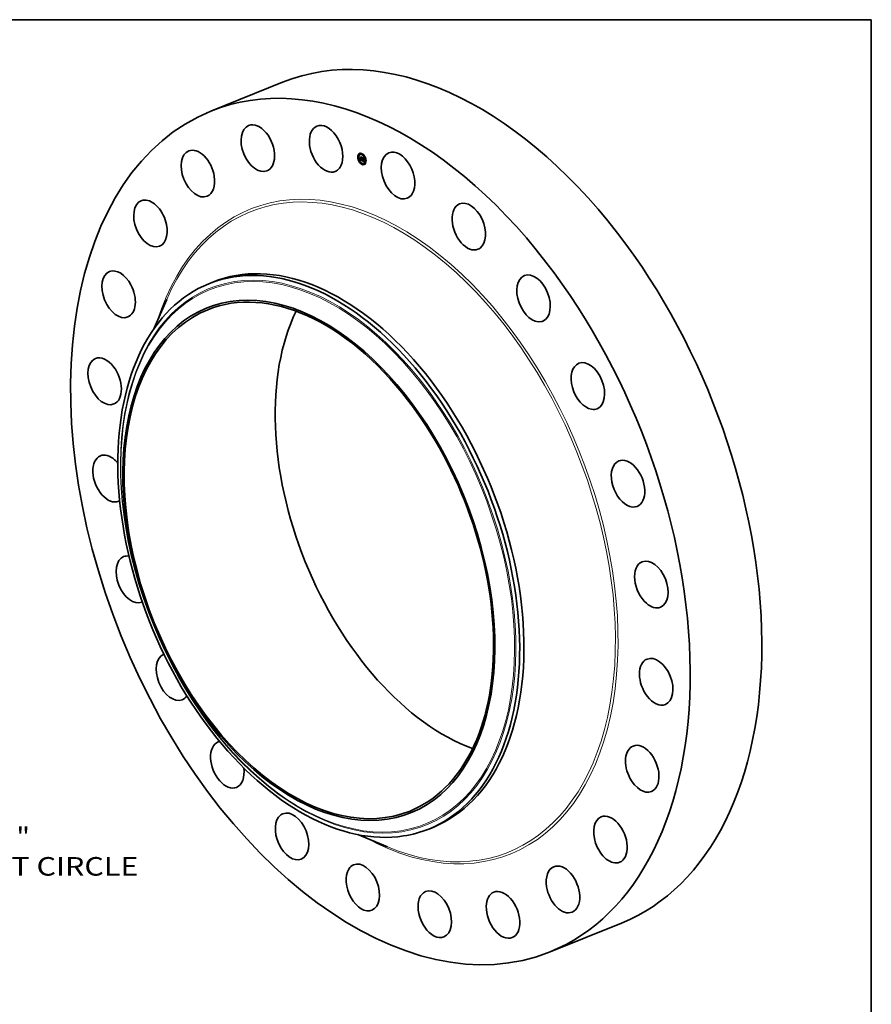
# Model space of a CAD drawing. Extents: x 0 to 10.8, y 0 to 8.2.
# Drawn here: x 6.2 to 10.8, y 3 to 8.2 of the extents above; entities that cross this region are included whole.
import ezdxf
from ezdxf.enums import TextEntityAlignment as Align

# ---------------------------------------------------------------- set-up
doc = ezdxf.new("R2010")
doc.units = 0
doc.header["$MEASUREMENT"] = 0
doc.layers.get('0').update_dxf_attribs({"lineweight": 13})
doc.layers.add('1', color=7, linetype='Continuous', lineweight=13)
doc.styles.get("Standard").update_dxf_attribs({"font": 'isocp.shx'})

# ---------------------------------------------------------------- blocks, each defined once
blk = doc.blocks.new('BLOCK10')
at = {"color": 7, "lineweight": 13, "ltscale": 0.03937}
for s, p, p2 in [('"', (20.519599, -12.58621), (21.074817, -12.58621)), ('BOLT CIRCLE', (17.899151, -13.797597), (25.500954, -13.797597))]:
    blk.add_text(s, height=0.757117, dxfattribs=at).set_placement(p, p2, align=Align.FIT)

msp = doc.modelspace()

# ---------------------------------------------------------------- linework, layer by layer
at = {"color": 7, "lineweight": 35, "ltscale": 0.010235}
for p, q in [((7.246415, 7.764788), (7.626082, 7.917954)), ((9.046017, 3.304123), (9.425685, 3.457289))]:
    msp.add_line(p, q, dxfattribs=at)
at = {"color": 7, "lineweight": 35, "ltscale": 3.8e-05}
for p, q in [((8.033801, 7.537138), (8.032377, 7.536564)), ((8.03526, 7.533521), (8.033836, 7.532947)), ((8.039845, 7.534944), (8.038422, 7.534369)), ((8.047281, 7.539744), (8.045857, 7.53917)), ((8.04874, 7.536128), (8.047316, 7.535553)), ((8.061533, 7.526827), (8.060109, 7.526252)), ((8.062992, 7.52321), (8.061568, 7.522635)), ((8.028989, 7.520534), (8.027566, 7.51996)), ((8.030448, 7.516917), (8.029025, 7.516343)), ((8.035665, 7.499659), (8.034241, 7.499084)), ((8.037124, 7.496042), (8.0357, 7.495468)), ((8.037507, 7.506021), (8.03893, 7.506596)), ((8.037803, 7.506497), (8.039227, 7.507071)), ((8.037889, 7.506642), (8.039313, 7.507216)), ((8.037969, 7.506781), (8.039393, 7.507355)), ((8.038042, 7.506913), (8.039466, 7.507488)), ((8.038109, 7.507039), (8.039533, 7.507613)), ((8.043066, 7.510961), (8.04449, 7.511535)), ((8.043306, 7.510871), (8.04473, 7.511446)), ((8.043512, 7.518272), (8.044936, 7.518846)), ((8.043837, 7.511742), (8.04526, 7.512317)), ((8.043891, 7.510654), (8.045314, 7.511228)), ((8.044192, 7.504591), (8.045616, 7.505165)), ((8.045808, 7.509941), (8.047232, 7.510516)), ((8.048339, 7.501993), (8.049763, 7.502568)), ((8.048402, 7.502151), (8.049014, 7.503561)), ((8.048402, 7.502151), (8.049826, 7.502726)), ((8.049917, 7.486741), (8.048493, 7.486167)), ((8.051376, 7.483124), (8.049952, 7.48255)), ((8.052452, 7.515393), (8.053876, 7.515967)), ((8.053036, 7.501392), (8.05446, 7.501966)), ((8.058811, 7.487925), (8.057388, 7.48735)), ((8.063397, 7.489347), (8.061973, 7.488773)), ((8.064856, 7.485731), (8.063432, 7.485156)), ((8.068208, 7.505951), (8.066785, 7.505377)), ((8.069667, 7.502335), (8.068243, 7.50176))]:
    msp.add_line(p, q, dxfattribs=at)
at = {"color": 7, "lineweight": 35, "ltscale": 1e-05}
for p, q in [((8.036739, 7.507082), (8.036982, 7.507413)), ((8.03717, 7.507093), (8.036922, 7.506798)), ((8.036982, 7.507413), (8.037204, 7.507745)), ((8.037204, 7.507745), (8.037407, 7.508076)), ((8.037895, 7.509073), (8.038279, 7.509227)), ((8.038477, 7.510149), (8.038415, 7.509774)), ((8.038886, 7.509323), (8.039029, 7.508936)), ((8.039029, 7.508936), (8.039171, 7.508574)), ((8.039193, 7.51619), (8.039452, 7.515903)), ((8.039731, 7.510306), (8.039472, 7.510593)), ((8.041305, 7.506367), (8.041684, 7.50652)), ((8.041654, 7.506197), (8.041305, 7.506367)), ((8.042031, 7.506043), (8.041654, 7.506197)), ((8.043837, 7.504736), (8.044192, 7.504591)), ((8.046632, 7.512005), (8.047019, 7.512161)), ((8.046963, 7.512258), (8.047159, 7.511919)), ((8.048418, 7.504639), (8.048538, 7.50501)), ((8.048538, 7.50501), (8.048657, 7.505411)), ((8.048538, 7.50501), (8.048919, 7.505164)), ((8.048657, 7.505411), (8.049023, 7.505558)), ((8.04878, 7.50468), (8.048662, 7.504309)), ((8.048897, 7.505083), (8.04878, 7.50468)), ((8.049392, 7.504759), (8.049746, 7.504902)), ((8.051079, 7.502877), (8.051447, 7.503026)), ((8.051323, 7.502739), (8.051711, 7.502895))]:
    msp.add_line(p, q, dxfattribs=at)
at = {"color": 7, "lineweight": 35, "ltscale": 1.6e-05}
for p, q in [((8.036739, 7.507082), (8.037346, 7.507328)), ((8.036982, 7.507413), (8.037565, 7.507649)), ((8.043891, 7.510654), (8.043306, 7.510871)), ((8.04449, 7.511535), (8.043883, 7.511761)), ((8.045314, 7.511228), (8.04473, 7.511446)), ((8.046395, 7.511519), (8.047005, 7.511765)), ((8.047009, 7.510885), (8.047598, 7.511123))]:
    msp.add_line(p, q, dxfattribs=at)
at = {"color": 7, "lineweight": 35, "ltscale": 8e-06}
for p, q in [((8.036922, 7.506798), (8.036739, 7.507082)), ((8.038121, 7.509738), (8.038429, 7.509863)), ((8.038204, 7.510072), (8.038267, 7.510405)), ((8.038267, 7.510405), (8.038477, 7.510149)), ((8.03945, 7.507925), (8.039587, 7.507638)), ((8.039644, 7.508022), (8.039519, 7.508325)), ((8.039797, 7.507736), (8.039644, 7.508022)), ((8.039979, 7.507467), (8.039797, 7.507736)), ((8.039928, 7.507756), (8.040141, 7.507516)), ((8.040188, 7.507213), (8.039979, 7.507467)), ((8.040141, 7.507516), (8.040358, 7.507305)), ((8.040425, 7.506977), (8.040188, 7.507213)), ((8.040691, 7.506757), (8.040971, 7.50687)), ((8.042076, 7.505396), (8.042361, 7.505284)), ((8.047284, 7.511053), (8.047582, 7.511173)), ((8.048057, 7.503704), (8.048177, 7.503986)), ((8.048177, 7.503986), (8.048297, 7.504298)), ((8.048544, 7.503971), (8.048425, 7.503665)), ((8.048896, 7.5063), (8.049151, 7.506091)), ((8.049687, 7.505154), (8.049759, 7.504847)), ((8.049759, 7.504847), (8.049836, 7.504555)), ((8.052322, 7.502692), (8.052608, 7.502808)), ((8.057266, 7.50173), (8.057362, 7.502026)), ((8.057362, 7.502026), (8.057652, 7.502143)), ((8.058226, 7.502078), (8.058227, 7.502386))]:
    msp.add_line(p, q, dxfattribs=at)
at = {"color": 7, "lineweight": 35, "ltscale": 9e-06}
for p, q in [((8.037398, 7.507397), (8.03717, 7.507093)), ((8.037605, 7.50771), (8.037398, 7.507397)), ((8.037407, 7.508076), (8.03759, 7.508408)), ((8.03759, 7.508408), (8.037752, 7.50874)), ((8.037791, 7.508031), (8.037605, 7.50771)), ((8.037752, 7.50874), (8.037895, 7.509073)), ((8.037957, 7.508362), (8.037791, 7.508031)), ((8.037895, 7.509073), (8.038018, 7.509405)), ((8.038102, 7.508702), (8.037957, 7.508362)), ((8.038018, 7.509405), (8.038121, 7.509738)), ((8.038018, 7.509405), (8.038362, 7.509544)), ((8.038227, 7.50905), (8.038102, 7.508702)), ((8.038121, 7.509738), (8.038204, 7.510072)), ((8.038331, 7.509407), (8.038227, 7.50905)), ((8.038415, 7.509774), (8.038331, 7.509407)), ((8.039171, 7.508574), (8.039311, 7.508237)), ((8.039311, 7.508237), (8.03945, 7.507925)), ((8.039519, 7.508325), (8.039721, 7.508026)), ((8.039721, 7.508026), (8.039928, 7.507756)), ((8.040691, 7.506757), (8.040425, 7.506977)), ((8.040984, 7.506554), (8.040691, 7.506757)), ((8.040984, 7.506554), (8.041318, 7.506688)), ((8.041305, 7.506367), (8.040984, 7.506554)), ((8.046542, 7.511537), (8.046882, 7.511674)), ((8.047943, 7.502764), (8.047695, 7.503034)), ((8.048297, 7.504298), (8.048418, 7.504639)), ((8.048662, 7.504309), (8.048544, 7.503971)), ((8.048777, 7.505841), (8.049125, 7.505981)), ((8.050714, 7.503156), (8.05103, 7.503284)), ((8.050877, 7.503015), (8.051224, 7.503155)), ((8.057266, 7.50173), (8.057601, 7.501865)), ((8.058193, 7.501528), (8.058527, 7.501663))]:
    msp.add_line(p, q, dxfattribs=at)
at = {"color": 7, "lineweight": 35, "ltscale": 1.5e-05}
for p, q in [((8.037204, 7.507745), (8.037754, 7.507966)), ((8.045724, 7.511638), (8.045754, 7.511029)), ((8.047695, 7.503034), (8.048237, 7.503253)), ((8.049151, 7.506091), (8.049013, 7.505518)), ((8.055129, 7.501313), (8.055055, 7.500717)), ((8.055704, 7.501086), (8.055129, 7.501313)), ((8.055916, 7.501013), (8.056484, 7.501242)), ((8.056982, 7.501359), (8.057521, 7.501577))]:
    msp.add_line(p, q, dxfattribs=at)
at = {"color": 7, "lineweight": 35, "ltscale": 1.4e-05}
for p, q in [((8.037407, 7.508076), (8.037917, 7.508282)), ((8.038635, 7.508434), (8.039145, 7.50864)), ((8.041288, 7.513415), (8.040993, 7.513868)), ((8.042361, 7.505284), (8.042907, 7.505094)), ((8.046513, 7.511954), (8.04702, 7.512158)), ((8.047815, 7.503228), (8.048324, 7.503433)), ((8.049291, 7.504373), (8.049827, 7.50459)), ((8.052637, 7.502214), (8.05212, 7.502393)), ((8.058116, 7.501068), (8.058638, 7.501279))]:
    msp.add_line(p, q, dxfattribs=at)
at = {"color": 7, "lineweight": 35, "ltscale": 5e-06}
for p, q in [((8.037507, 7.506021), (8.037612, 7.506186)), ((8.037612, 7.506186), (8.037711, 7.506345)), ((8.038521, 7.508063), (8.038577, 7.508242)), ((8.038577, 7.508242), (8.038635, 7.508434)), ((8.038635, 7.508434), (8.038695, 7.50864)), ((8.03893, 7.506596), (8.039036, 7.506761)), ((8.039036, 7.506761), (8.039134, 7.506919)), ((8.04012, 7.50674), (8.04025, 7.506578)), ((8.040188, 7.507213), (8.040377, 7.50729)), ((8.04025, 7.506578), (8.040387, 7.506431)), ((8.040387, 7.506431), (8.04054, 7.506287)), ((8.04054, 7.506287), (8.04071, 7.506148)), ((8.041124, 7.506786), (8.041289, 7.506702)), ((8.041289, 7.506702), (8.041466, 7.506617)), ((8.041466, 7.506617), (8.041655, 7.506532)), ((8.041655, 7.506532), (8.041856, 7.506447)), ((8.042293, 7.506276), (8.042465, 7.506215)), ((8.042465, 7.506215), (8.042654, 7.506152)), ((8.042654, 7.506152), (8.042859, 7.506089)), ((8.044499, 7.511353), (8.04449, 7.511535)), ((8.045904, 7.51158), (8.045724, 7.511638)), ((8.046043, 7.510897), (8.046218, 7.510841)), ((8.046989, 7.51003), (8.046797, 7.509936)), ((8.047159, 7.510162), (8.046989, 7.51003)), ((8.047414, 7.51117), (8.047537, 7.511307)), ((8.048065, 7.502941), (8.047943, 7.502764)), ((8.049238, 7.504194), (8.049291, 7.504373)), ((8.049291, 7.504373), (8.049342, 7.504562)), ((8.049342, 7.504562), (8.049392, 7.504759)), ((8.049392, 7.504759), (8.049441, 7.504965)), ((8.049441, 7.504965), (8.049488, 7.505179)), ((8.050272, 7.503344), (8.050371, 7.50315)), ((8.050371, 7.50315), (8.050474, 7.502974)), ((8.050474, 7.502974), (8.05058, 7.502813)), ((8.05058, 7.502813), (8.050693, 7.502665)), ((8.050693, 7.502665), (8.050817, 7.502524)), ((8.050877, 7.503015), (8.050714, 7.503156)), ((8.050805, 7.503455), (8.050978, 7.50332)), ((8.050817, 7.502524), (8.050951, 7.50239)), ((8.050951, 7.50239), (8.051095, 7.502264)), ((8.050978, 7.50332), (8.051156, 7.503197)), ((8.051095, 7.502264), (8.051249, 7.502145)), ((8.051156, 7.503197), (8.051338, 7.503085)), ((8.051249, 7.502145), (8.051414, 7.502033)), ((8.051338, 7.503085), (8.051525, 7.502983)), ((8.051414, 7.502033), (8.051589, 7.501929)), ((8.051525, 7.502983), (8.051716, 7.502893)), ((8.051589, 7.501929), (8.051774, 7.501832)), ((8.051716, 7.502893), (8.051911, 7.502814)), ((8.05194, 7.502462), (8.05177, 7.502531)), ((8.051774, 7.501832), (8.05197, 7.501743)), ((8.05212, 7.502393), (8.05194, 7.502462)), ((8.052176, 7.50166), (8.052348, 7.501598)), ((8.052348, 7.501598), (8.05252, 7.501541)), ((8.05252, 7.501541), (8.052692, 7.501487)), ((8.055055, 7.500717), (8.05525, 7.500617)), ((8.05525, 7.500617), (8.055441, 7.500525)), ((8.055441, 7.500525), (8.055627, 7.50044)), ((8.055627, 7.50044), (8.05581, 7.500363)), ((8.055688, 7.501423), (8.055879, 7.501357)), ((8.05581, 7.500363), (8.055988, 7.500294)), ((8.055879, 7.501357), (8.056059, 7.501305)), ((8.056116, 7.500956), (8.055916, 7.501013)), ((8.056302, 7.500917), (8.056116, 7.500956)), ((8.056454, 7.500147), (8.056665, 7.500102)), ((8.056665, 7.500102), (8.056862, 7.500076)), ((8.056862, 7.500076), (8.057044, 7.500068)), ((8.056982, 7.501359), (8.05714, 7.501509)), ((8.057398, 7.502201), (8.057427, 7.502395)), ((8.057427, 7.502395), (8.057448, 7.502608)), ((8.057583, 7.501783), (8.057532, 7.501604)), ((8.057627, 7.501983), (8.057583, 7.501783)), ((8.057997, 7.500698), (8.058062, 7.500872)), ((8.058062, 7.500872), (8.058116, 7.501068))]:
    msp.add_line(p, q, dxfattribs=at)
at = {"color": 7, "lineweight": 35, "ltscale": 0.000265}
msp.add_line((8.047457, 7.502321), (8.037507, 7.506021), dxfattribs=at)
at = {"color": 7, "lineweight": 35, "ltscale": 1.3e-05}
for p, q in [((8.03759, 7.508408), (8.038058, 7.508597)), ((8.042556, 7.505854), (8.043021, 7.506042)), ((8.042808, 7.505768), (8.043297, 7.505965)), ((8.043055, 7.505687), (8.043554, 7.505888)), ((8.046405, 7.52007), (8.046662, 7.519631)), ((8.047936, 7.503451), (8.048417, 7.503645)), ((8.05212, 7.502393), (8.052619, 7.502594)), ((8.055704, 7.501086), (8.056182, 7.501279)), ((8.059276, 7.499322), (8.059447, 7.498844)), ((8.059447, 7.498844), (8.059627, 7.498354)), ((8.059627, 7.498354), (8.059817, 7.497853))]:
    msp.add_line(p, q, dxfattribs=at)
at = {"color": 7, "lineweight": 35, "ltscale": 4e-06}
for p, q in [((8.037711, 7.506345), (8.037803, 7.506497)), ((8.037803, 7.506497), (8.037889, 7.506642)), ((8.037889, 7.506642), (8.037969, 7.506781)), ((8.037969, 7.506781), (8.038042, 7.506913)), ((8.038042, 7.506913), (8.038109, 7.507039)), ((8.038415, 7.507748), (8.038467, 7.507899)), ((8.038467, 7.507899), (8.038521, 7.508063)), ((8.039134, 7.506919), (8.039227, 7.507071)), ((8.039227, 7.507071), (8.039313, 7.507216)), ((8.039313, 7.507216), (8.039393, 7.507355)), ((8.039393, 7.507355), (8.039466, 7.507488)), ((8.039466, 7.507488), (8.039533, 7.507613)), ((8.039979, 7.507467), (8.040131, 7.507528)), ((8.040829, 7.506955), (8.04097, 7.506871)), ((8.04097, 7.506871), (8.041124, 7.506786)), ((8.045706, 7.511988), (8.045852, 7.511941)), ((8.045754, 7.511029), (8.045897, 7.51096)), ((8.045852, 7.511941), (8.045993, 7.511911)), ((8.045897, 7.51096), (8.046043, 7.510897)), ((8.046075, 7.51154), (8.045904, 7.51158)), ((8.046239, 7.51152), (8.046075, 7.51154)), ((8.046218, 7.510841), (8.046388, 7.510807)), ((8.046395, 7.511519), (8.046239, 7.51152)), ((8.046388, 7.510807), (8.046552, 7.510794)), ((8.046542, 7.511537), (8.046395, 7.511519)), ((8.046682, 7.511575), (8.046542, 7.511537)), ((8.046552, 7.510794), (8.04671, 7.510803)), ((8.046813, 7.511632), (8.046682, 7.511575)), ((8.04671, 7.510803), (8.046862, 7.510834)), ((8.046936, 7.511708), (8.046813, 7.511632)), ((8.046857, 7.512158), (8.046963, 7.512258)), ((8.046857, 7.512158), (8.04699, 7.512211)), ((8.046862, 7.510834), (8.047009, 7.510885)), ((8.047052, 7.511804), (8.046936, 7.511708)), ((8.047009, 7.510885), (8.047149, 7.510959)), ((8.047159, 7.511919), (8.047052, 7.511804)), ((8.047149, 7.510959), (8.047284, 7.511053)), ((8.047395, 7.510481), (8.047232, 7.510516)), ((8.047284, 7.511053), (8.047414, 7.51117)), ((8.047414, 7.51117), (8.047563, 7.51123)), ((8.048339, 7.501993), (8.048402, 7.502151)), ((8.049014, 7.503561), (8.049072, 7.503706)), ((8.049072, 7.503706), (8.049129, 7.50386)), ((8.049129, 7.50386), (8.049184, 7.504023)), ((8.049184, 7.504023), (8.049238, 7.504194)), ((8.049488, 7.505179), (8.049635, 7.505239)), ((8.049763, 7.502568), (8.049826, 7.502726)), ((8.050203, 7.503972), (8.050154, 7.504104)), ((8.050312, 7.503729), (8.050446, 7.503783)), ((8.051462, 7.50267), (8.051323, 7.502739)), ((8.05161, 7.502601), (8.051462, 7.50267)), ((8.05177, 7.502531), (8.05161, 7.502601)), ((8.051911, 7.502814), (8.052045, 7.502768)), ((8.052045, 7.502768), (8.052182, 7.502727)), ((8.052182, 7.502727), (8.052322, 7.502692)), ((8.052692, 7.501487), (8.052864, 7.501437)), ((8.052864, 7.501437), (8.053036, 7.501392)), ((8.056059, 7.501305), (8.056226, 7.501269)), ((8.056226, 7.501269), (8.056382, 7.501247)), ((8.056475, 7.500893), (8.056302, 7.500917)), ((8.056382, 7.501247), (8.056526, 7.50124)), ((8.056635, 7.500886), (8.056475, 7.500893)), ((8.056782, 7.500896), (8.056635, 7.500886)), ((8.056917, 7.500922), (8.057083, 7.500989)), ((8.057044, 7.500068), (8.057212, 7.500079)), ((8.057212, 7.500079), (8.057365, 7.500109)), ((8.057362, 7.502026), (8.057398, 7.502201)), ((8.057365, 7.500109), (8.057504, 7.500158)), ((8.057472, 7.501446), (8.057403, 7.501309)), ((8.057532, 7.501604), (8.057472, 7.501446)), ((8.057504, 7.500158), (8.057628, 7.500225)), ((8.057738, 7.500311), (8.057835, 7.500418)), ((8.057835, 7.500418), (8.057921, 7.500547)), ((8.057921, 7.500547), (8.057997, 7.500698))]:
    msp.add_line(p, q, dxfattribs=at)
at = {"color": 7, "lineweight": 35, "ltscale": 1.1e-05}
for p, q in [((8.037752, 7.50874), (8.038178, 7.508912)), ((8.041654, 7.506197), (8.042066, 7.506363)), ((8.048297, 7.504298), (8.048712, 7.504465)), ((8.048418, 7.504639), (8.048815, 7.5048)), ((8.048657, 7.505411), (8.048777, 7.505841)), ((8.049013, 7.505518), (8.048897, 7.505083)), ((8.051462, 7.50267), (8.051866, 7.502833)), ((8.05161, 7.502601), (8.052034, 7.502772)), ((8.053876, 7.515967), (8.053631, 7.51634)), ((8.055129, 7.501313), (8.055542, 7.50148)), ((8.056782, 7.500896), (8.057182, 7.501057)), ((8.05714, 7.501509), (8.057552, 7.501675)), ((8.05816, 7.501287), (8.058585, 7.501458)), ((8.058447, 7.501947), (8.058562, 7.501538)), ((8.058562, 7.501538), (8.058686, 7.501118)), ((8.058686, 7.501118), (8.058819, 7.500687))]:
    msp.add_line(p, q, dxfattribs=at)
at = {"color": 7, "lineweight": 35, "ltscale": 6e-06}
for p, q in [((8.038109, 7.507039), (8.038224, 7.507271)), ((8.038224, 7.507271), (8.038318, 7.507487)), ((8.038695, 7.50864), (8.038758, 7.508859)), ((8.038758, 7.508859), (8.038822, 7.509093)), ((8.038822, 7.509093), (8.038886, 7.509323)), ((8.039472, 7.510593), (8.039711, 7.51069)), ((8.039857, 7.507139), (8.039989, 7.506927)), ((8.039989, 7.506927), (8.04012, 7.50674)), ((8.040425, 7.506977), (8.040658, 7.507071)), ((8.04071, 7.506148), (8.040897, 7.506012)), ((8.040897, 7.506012), (8.0411, 7.505881)), ((8.0411, 7.505881), (8.041319, 7.505753)), ((8.041856, 7.506447), (8.042068, 7.506362)), ((8.042068, 7.506362), (8.042293, 7.506276)), ((8.042682, 7.518682), (8.042902, 7.518771)), ((8.043055, 7.505687), (8.042808, 7.505768)), ((8.042859, 7.506089), (8.043079, 7.506025)), ((8.042958, 7.513137), (8.043189, 7.51323)), ((8.043295, 7.505611), (8.043055, 7.505687)), ((8.043079, 7.506025), (8.043315, 7.50596)), ((8.043315, 7.50596), (8.043546, 7.506053)), ((8.046347, 7.509862), (8.046089, 7.509882)), ((8.046583, 7.509879), (8.046347, 7.509862)), ((8.046797, 7.509936), (8.046583, 7.509879)), ((8.047306, 7.510333), (8.047159, 7.510162)), ((8.047431, 7.510542), (8.047306, 7.510333)), ((8.047537, 7.511307), (8.047614, 7.511075)), ((8.047695, 7.503034), (8.047815, 7.503228)), ((8.047815, 7.503228), (8.047936, 7.503451)), ((8.048186, 7.50315), (8.048065, 7.502941)), ((8.049488, 7.505179), (8.049534, 7.505402)), ((8.049999, 7.504021), (8.050086, 7.503779)), ((8.050086, 7.503779), (8.050177, 7.503553)), ((8.050154, 7.504104), (8.05031, 7.503925)), ((8.050177, 7.503553), (8.050272, 7.503344)), ((8.05031, 7.503925), (8.05047, 7.503757)), ((8.050434, 7.503512), (8.050312, 7.503729)), ((8.050434, 7.503512), (8.050641, 7.503595)), ((8.050568, 7.503321), (8.050434, 7.503512)), ((8.05047, 7.503757), (8.050635, 7.5036)), ((8.050714, 7.503156), (8.050568, 7.503321)), ((8.050635, 7.5036), (8.050805, 7.503455)), ((8.051079, 7.502877), (8.050877, 7.503015)), ((8.051684, 7.515717), (8.051912, 7.515809)), ((8.05197, 7.501743), (8.052176, 7.50166)), ((8.055916, 7.501013), (8.055704, 7.501086)), ((8.055988, 7.500294), (8.056228, 7.500211)), ((8.056228, 7.500211), (8.056454, 7.500147)), ((8.056778, 7.50127), (8.056982, 7.501359)), ((8.05714, 7.501509), (8.057266, 7.50173)), ((8.057327, 7.501194), (8.057147, 7.501023)), ((8.057448, 7.502608), (8.057462, 7.502839)), ((8.057462, 7.502839), (8.057468, 7.503088)), ((8.057662, 7.502205), (8.057627, 7.501983)), ((8.057688, 7.502447), (8.057662, 7.502205)), ((8.058116, 7.501068), (8.05816, 7.501287)), ((8.05816, 7.501287), (8.058193, 7.501528))]:
    msp.add_line(p, q, dxfattribs=at)
at = {"color": 7, "lineweight": 35, "ltscale": 7e-06}
for p, q in [((8.038204, 7.510072), (8.038457, 7.510174)), ((8.038318, 7.507487), (8.038415, 7.507748)), ((8.039587, 7.507638), (8.039723, 7.507376)), ((8.039723, 7.507376), (8.039857, 7.507139)), ((8.040358, 7.507305), (8.04058, 7.507123)), ((8.04058, 7.507123), (8.040829, 7.506955)), ((8.041319, 7.505753), (8.041555, 7.50563)), ((8.041555, 7.50563), (8.041807, 7.505511)), ((8.041807, 7.505511), (8.042076, 7.505396)), ((8.042297, 7.505946), (8.042031, 7.506043)), ((8.042556, 7.505854), (8.042297, 7.505946)), ((8.042808, 7.505768), (8.042556, 7.505854)), ((8.043572, 7.505521), (8.043295, 7.505611)), ((8.046089, 7.509882), (8.045808, 7.509941)), ((8.046747, 7.512073), (8.047009, 7.512179)), ((8.047534, 7.510789), (8.047431, 7.510542)), ((8.047614, 7.511075), (8.047534, 7.510789)), ((8.047936, 7.503451), (8.048057, 7.503704)), ((8.048306, 7.503391), (8.048186, 7.50315)), ((8.048425, 7.503665), (8.048306, 7.503391)), ((8.049441, 7.504965), (8.049707, 7.505072)), ((8.049534, 7.505402), (8.049687, 7.505154)), ((8.049836, 7.504555), (8.049915, 7.50428)), ((8.049915, 7.50428), (8.049999, 7.504021)), ((8.050312, 7.503729), (8.050203, 7.503972)), ((8.050568, 7.503321), (8.050837, 7.50343)), ((8.051323, 7.502739), (8.051079, 7.502877)), ((8.057398, 7.502201), (8.057674, 7.502313)), ((8.057427, 7.502395), (8.057692, 7.502502)), ((8.057448, 7.502608), (8.057707, 7.502712)), ((8.057462, 7.502839), (8.057715, 7.502941)), ((8.057468, 7.503088), (8.057717, 7.502995)), ((8.057707, 7.502711), (8.057688, 7.502447)), ((8.057717, 7.502995), (8.057707, 7.502711)), ((8.058193, 7.501528), (8.058215, 7.501792)), ((8.058215, 7.501792), (8.058226, 7.502078)), ((8.058215, 7.501792), (8.058463, 7.501892))]:
    msp.add_line(p, q, dxfattribs=at)
at = {"color": 7, "lineweight": 35, "ltscale": 3.5e-05}
for p, q in [((8.038224, 7.507271), (8.039514, 7.507791)), ((8.057504, 7.500158), (8.058819, 7.500688))]:
    msp.add_line(p, q, dxfattribs=at)
at = {"color": 7, "lineweight": 35, "ltscale": 3e-05}
msp.add_line((8.038318, 7.507487), (8.039443, 7.507941), dxfattribs=at)
at = {"color": 7, "lineweight": 35, "ltscale": 2.5e-05}
for p, q in [((8.038415, 7.507748), (8.039359, 7.508128)), ((8.042907, 7.505094), (8.043837, 7.504736)), ((8.049072, 7.503706), (8.049982, 7.504073))]:
    msp.add_line(p, q, dxfattribs=at)
at = {"color": 7, "lineweight": 35, "ltscale": 2.3e-05}
for p, q in [((8.038467, 7.507899), (8.03931, 7.508239)), ((8.046347, 7.509862), (8.047194, 7.510204)), ((8.057921, 7.500547), (8.058758, 7.500884))]:
    msp.add_line(p, q, dxfattribs=at)
at = {"color": 7, "lineweight": 35, "ltscale": 2e-05}
for p, q in [((8.038521, 7.508063), (8.039259, 7.508361)), ((8.056778, 7.50127), (8.057518, 7.501569)), ((8.057997, 7.500698), (8.058725, 7.500992))]:
    msp.add_line(p, q, dxfattribs=at)
at = {"color": 7, "lineweight": 35, "ltscale": 1.7e-05}
for p, q in [((8.038577, 7.508242), (8.039204, 7.508495)), ((8.049238, 7.504194), (8.049867, 7.504447)), ((8.056635, 7.500886), (8.057274, 7.501144)), ((8.058062, 7.500872), (8.058684, 7.501123))]:
    msp.add_line(p, q, dxfattribs=at)
at = {"color": 7, "lineweight": 35, "ltscale": 7.3e-05}
msp.add_line((8.041657, 7.505582), (8.03893, 7.506596), dxfattribs=at)
at = {"color": 7, "lineweight": 35, "ltscale": 0.00014}
for p, q in [((8.039472, 7.510593), (8.039193, 7.51619)), ((8.039452, 7.515903), (8.039731, 7.510306)), ((8.046662, 7.519631), (8.041409, 7.521584))]:
    msp.add_line(p, q, dxfattribs=at)
at = {"color": 7, "lineweight": 35, "ltscale": 2e-06}
for p, q in [((8.039533, 7.507613), (8.039566, 7.507681)), ((8.039644, 7.508022), (8.039706, 7.508048)), ((8.057539, 7.501531), (8.057472, 7.50155))]:
    msp.add_line(p, q, dxfattribs=at)
at = {"color": 7, "lineweight": 35, "ltscale": 3e-06}
for p, q in [((8.039797, 7.507736), (8.039909, 7.507781)), ((8.045993, 7.511911), (8.046129, 7.511897)), ((8.046129, 7.511897), (8.046262, 7.5119)), ((8.046262, 7.5119), (8.046389, 7.511918)), ((8.046389, 7.511918), (8.046513, 7.511954)), ((8.046513, 7.511954), (8.046632, 7.512005)), ((8.046632, 7.512005), (8.046747, 7.512073)), ((8.046747, 7.512073), (8.046857, 7.512158)), ((8.056526, 7.50124), (8.056658, 7.501248)), ((8.056658, 7.501248), (8.056778, 7.50127)), ((8.056917, 7.500922), (8.056782, 7.500896)), ((8.057038, 7.500964), (8.056917, 7.500922)), ((8.057147, 7.501023), (8.057038, 7.500964)), ((8.057403, 7.501309), (8.057327, 7.501194)), ((8.057628, 7.500225), (8.057738, 7.500311)), ((8.058226, 7.502078), (8.058356, 7.50213))]:
    msp.add_line(p, q, dxfattribs=at)
at = {"color": 7, "lineweight": 35, "ltscale": 0.000136}
msp.add_line((8.040194, 7.50988), (8.039924, 7.515308), dxfattribs=at)
at = {"color": 7, "lineweight": 35, "ltscale": 8.1e-05}
msp.add_line((8.039924, 7.515308), (8.041641, 7.512559), dxfattribs=at)
at = {"color": 7, "lineweight": 35, "ltscale": 5.4e-05}
msp.add_line((8.041619, 7.511499), (8.040194, 7.50988), dxfattribs=at)
at = {"color": 7, "lineweight": 35, "ltscale": 9.8e-05}
msp.add_line((8.042682, 7.518682), (8.040855, 7.522134), dxfattribs=at)
at = {"color": 7, "lineweight": 35, "ltscale": 0.000148}
msp.add_line((8.040855, 7.522134), (8.046405, 7.52007), dxfattribs=at)
at = {"color": 7, "lineweight": 35, "ltscale": 5.2e-05}
for p, q in [((8.040993, 7.513868), (8.042958, 7.513137)), ((8.051713, 7.501864), (8.049763, 7.502568))]:
    msp.add_line(p, q, dxfattribs=at)
at = {"color": 7, "lineweight": 35, "ltscale": 1.2e-05}
for p, q in [((8.041288, 7.513415), (8.041731, 7.513593)), ((8.041409, 7.521584), (8.041852, 7.521763)), ((8.042031, 7.506043), (8.042461, 7.506216)), ((8.042297, 7.505946), (8.042741, 7.506125)), ((8.046583, 7.509879), (8.047025, 7.510057)), ((8.047149, 7.510959), (8.047594, 7.511138)), ((8.048057, 7.503704), (8.048512, 7.503887)), ((8.048177, 7.503986), (8.048611, 7.504161)), ((8.048777, 7.505841), (8.048896, 7.5063)), ((8.049342, 7.504562), (8.049787, 7.504741)), ((8.050583, 7.518173), (8.051026, 7.518352)), ((8.05177, 7.502531), (8.052227, 7.502716)), ((8.054937, 7.516898), (8.055175, 7.516466)), ((8.058227, 7.502386), (8.058447, 7.501947)), ((8.058819, 7.500687), (8.058962, 7.500244)), ((8.058962, 7.500244), (8.059114, 7.499789)), ((8.059114, 7.499789), (8.059276, 7.499322))]:
    msp.add_line(p, q, dxfattribs=at)
at = {"color": 7, "lineweight": 35, "ltscale": 5.1e-05}
msp.add_line((8.043215, 7.512698), (8.041288, 7.513415), dxfattribs=at)
at = {"color": 7, "lineweight": 35, "ltscale": 8e-05}
msp.add_line((8.041409, 7.521584), (8.042914, 7.518749), dxfattribs=at)
at = {"color": 7, "lineweight": 35, "ltscale": 3.4e-05}
for p, q in [((8.041569, 7.511442), (8.041502, 7.512782)), ((8.046089, 7.509882), (8.047338, 7.510386))]:
    msp.add_line(p, q, dxfattribs=at)
at = {"color": 7, "lineweight": 35, "ltscale": 3.7e-05}
for p, q in [((8.041619, 7.511499), (8.042997, 7.512055)), ((8.056116, 7.500956), (8.057497, 7.501514))]:
    msp.add_line(p, q, dxfattribs=at)
at = {"color": 7, "lineweight": 35, "ltscale": 3.9e-05}
msp.add_line((8.043066, 7.510961), (8.041619, 7.511499), dxfattribs=at)
at = {"color": 7, "lineweight": 35, "ltscale": 5.9e-05}
msp.add_line((8.041641, 7.512559), (8.043837, 7.511742), dxfattribs=at)
at = {"color": 7, "lineweight": 35, "ltscale": 6.3e-05}
msp.add_line((8.043512, 7.518272), (8.042201, 7.520412), dxfattribs=at)
at = {"color": 7, "lineweight": 35, "ltscale": 0.000126}
msp.add_line((8.042201, 7.520412), (8.046908, 7.518662), dxfattribs=at)
at = {"color": 7, "lineweight": 35, "ltscale": 0.000139}
for p, q in [((8.042958, 7.513137), (8.042682, 7.518682)), ((8.045429, 7.517559), (8.045706, 7.511988))]:
    msp.add_line(p, q, dxfattribs=at)
at = {"color": 7, "lineweight": 35, "ltscale": 0.000151}
msp.add_line((8.042914, 7.518749), (8.043215, 7.512698), dxfattribs=at)
at = {"color": 7, "lineweight": 35, "ltscale": 0.000125}
msp.add_line((8.043315, 7.50596), (8.043066, 7.510961), dxfattribs=at)
at = {"color": 7, "lineweight": 35, "ltscale": 0.000134}
msp.add_line((8.043306, 7.510871), (8.043572, 7.505521), dxfattribs=at)
at = {"color": 7, "lineweight": 35, "ltscale": 0.000163}
for p, q in [((8.043837, 7.511742), (8.043512, 7.518272)), ((8.04526, 7.512317), (8.044936, 7.518846))]:
    msp.add_line(p, q, dxfattribs=at)
at = {"color": 7, "lineweight": 35, "ltscale": 0.000152}
for p, q in [((8.044192, 7.504591), (8.043891, 7.510654)), ((8.045616, 7.505165), (8.045314, 7.511228))]:
    msp.add_line(p, q, dxfattribs=at)
at = {"color": 7, "lineweight": 35, "ltscale": 6.1e-05}
msp.add_line((8.04653, 7.50377), (8.044255, 7.504616), dxfattribs=at)
at = {"color": 7, "lineweight": 35, "ltscale": 2.1e-05}
for p, q in [((8.044936, 7.518846), (8.0445, 7.519557)), ((8.045724, 7.511638), (8.046486, 7.511946))]:
    msp.add_line(p, q, dxfattribs=at)
at = {"color": 7, "lineweight": 35, "ltscale": 4.6e-05}
msp.add_line((8.046908, 7.518662), (8.045429, 7.517559), dxfattribs=at)
at = {"color": 7, "lineweight": 35, "ltscale": 0.000137}
msp.add_line((8.045808, 7.509941), (8.04608, 7.504474), dxfattribs=at)
at = {"color": 7, "lineweight": 35, "ltscale": 3.2e-05}
for p, q in [((8.045904, 7.51158), (8.04708, 7.512054)), ((8.057628, 7.500225), (8.058814, 7.500703))]:
    msp.add_line(p, q, dxfattribs=at)
at = {"color": 7, "lineweight": 35, "ltscale": 2.8e-05}
msp.add_line((8.046075, 7.51154), (8.047131, 7.511966), dxfattribs=at)
at = {"color": 7, "lineweight": 35, "ltscale": 6.4e-05}
msp.add_line((8.04608, 7.504474), (8.047457, 7.502321), dxfattribs=at)
at = {"color": 7, "lineweight": 35, "ltscale": 2.4e-05}
for p, q in [((8.046239, 7.51152), (8.047117, 7.511874)), ((8.056475, 7.500893), (8.057366, 7.501252))]:
    msp.add_line(p, q, dxfattribs=at)
at = {"color": 7, "lineweight": 35, "ltscale": 0.000305}
msp.add_line((8.059817, 7.497853), (8.048339, 7.501993), dxfattribs=at)
at = {"color": 7, "lineweight": 35, "ltscale": 2.7e-05}
msp.add_line((8.049014, 7.503561), (8.050019, 7.503966), dxfattribs=at)
at = {"color": 7, "lineweight": 35, "ltscale": 2.2e-05}
for p, q in [((8.049129, 7.50386), (8.049945, 7.504189)), ((8.049826, 7.502726), (8.050181, 7.503545))]:
    msp.add_line(p, q, dxfattribs=at)
at = {"color": 7, "lineweight": 35, "ltscale": 1.9e-05}
msp.add_line((8.049184, 7.504023), (8.049906, 7.504313), dxfattribs=at)
at = {"color": 7, "lineweight": 35, "ltscale": 8.6e-05}
msp.add_line((8.051684, 7.515717), (8.050038, 7.518719), dxfattribs=at)
at = {"color": 7, "lineweight": 35, "ltscale": 0.000131}
msp.add_line((8.050038, 7.518719), (8.054937, 7.516898), dxfattribs=at)
at = {"color": 7, "lineweight": 35, "ltscale": 1e-06}
msp.add_line((8.050203, 7.503972), (8.050252, 7.503991), dxfattribs=at)
at = {"color": 7, "lineweight": 35, "ltscale": 0.000122}
msp.add_line((8.055175, 7.516466), (8.050583, 7.518173), dxfattribs=at)
at = {"color": 7, "lineweight": 35, "ltscale": 7.1e-05}
msp.add_line((8.050583, 7.518173), (8.051966, 7.515713), dxfattribs=at)
at = {"color": 7, "lineweight": 35, "ltscale": 5.5e-05}
msp.add_line((8.052452, 7.515393), (8.051251, 7.517225), dxfattribs=at)
at = {"color": 7, "lineweight": 35, "ltscale": 0.000117}
msp.add_line((8.051251, 7.517225), (8.055632, 7.515597), dxfattribs=at)
at = {"color": 7, "lineweight": 35, "ltscale": 0.000326}
msp.add_line((8.052322, 7.502692), (8.051684, 7.515717), dxfattribs=at)
at = {"color": 7, "lineweight": 35, "ltscale": 1.8e-05}
for p, q in [((8.05194, 7.502462), (8.052612, 7.502733)), ((8.055006, 7.501689), (8.055688, 7.501423))]:
    msp.add_line(p, q, dxfattribs=at)
at = {"color": 7, "lineweight": 35, "ltscale": 0.000338}
msp.add_line((8.051966, 7.515713), (8.052637, 7.502214), dxfattribs=at)
at = {"color": 7, "lineweight": 35, "ltscale": 0.00035}
for p, q in [((8.053036, 7.501392), (8.052452, 7.515393)), ((8.05446, 7.501966), (8.053876, 7.515967))]:
    msp.add_line(p, q, dxfattribs=at)
at = {"color": 7, "lineweight": 35, "ltscale": 6.7e-05}
msp.add_line((8.055497, 7.500499), (8.052989, 7.501404), dxfattribs=at)
at = {"color": 7, "lineweight": 35, "ltscale": 4.1e-05}
msp.add_line((8.055632, 7.515597), (8.054365, 7.51458), dxfattribs=at)
at = {"color": 7, "lineweight": 35, "ltscale": 0.000323}
msp.add_line((8.054365, 7.51458), (8.055006, 7.501689), dxfattribs=at)
at = {"color": 7, "lineweight": 35, "ltscale": 3.1e-05}
msp.add_line((8.056302, 7.500917), (8.057436, 7.501374), dxfattribs=at)
at = {"color": 7, "lineweight": 35, "ltscale": 7.6e-05}
msp.add_line((8.059352, 7.499109), (8.0565, 7.500137), dxfattribs=at)
at = {"color": 7, "lineweight": 35, "ltscale": 2.9e-05}
msp.add_line((8.057738, 7.500311), (8.058802, 7.50074), dxfattribs=at)
at = {"color": 7, "lineweight": 35, "ltscale": 2.6e-05}
msp.add_line((8.057835, 7.500418), (8.058784, 7.5008), dxfattribs=at)
at = {"color": 7, "lineweight": 35, "ltscale": 0.000604}
for p, q in [((7.235338, 6.84915), (7.257759, 6.858195)), ((8.402648, 3.955745), (8.425069, 3.964791))]:
    msp.add_line(p, q, dxfattribs=at)
at = {"color": 7, "lineweight": 35, "ltscale": 0.004266}
msp.add_line((6.944188, 6.609696), (7.012306, 6.76615), dxfattribs=at)
at = {"color": 7, "lineweight": 35, "ltscale": 0.004265}
msp.add_line((8.026796, 3.926117), (8.184383, 3.860739), dxfattribs=at)
at = {"color": 7, "lineweight": 35, "ltscale": 0.03937}
for centre, major_axis, start_param, end_param in [((8.525884, 5.687621), (0.899766, -2.230347), 1.99842421, 3.14161853), ((8.146216, 5.534456), (0.899766, -2.230347), 1.99842421, 3.14161853), ((8.146216, 5.534456), (0.899766, -2.230347), 3.14161853, 6.28321118), ((7.495754, 7.568502), (0.048636, -0.120559), 3.14160544, 6.28319809), ((7.495754, 7.568502), (0.048636, -0.120559), 0.95122666, 3.14160544), ((7.857865, 7.564926), (0.048636, -0.120559), 3.14158934, 6.283182), ((7.857865, 7.564926), (0.048636, -0.120559), 0.68942727, 3.14158934), ((7.17797, 7.433461), (0.048636, -0.120559), 3.14162668, 6.28321933), ((7.17797, 7.433461), (0.048636, -0.120559), 1.21302605, 3.14162668), ((7.495754, 7.568502), (0.048636, -0.120559), 0.00001278, 0.95122666), ((8.047905, 7.51086), (0.012037, -0.029838), 3.14152713, 6.28311978), ((8.049328, 7.511434), (-0.012037, 0.029838), 0.03869637, 1.04970875), ((8.047905, 7.51086), (0.009484, -0.023509), 3.14152713, 6.28311978), ((8.033107, 7.534755), (0.00073, -0.001808), 3.14152713, 6.28311978), ((8.033107, 7.534755), (0.00073, -0.001808), 1.05852758, 3.14152713), ((8.03453, 7.53533), (-0.00073, 0.001808), 3.14152713, 6.28311978), ((8.033107, 7.534755), (0.00073, -0.001808), 6.28311978, 7.34171288), ((8.047905, 7.51086), (0.012037, -0.029838), 1.05852758, 3.14152713), ((8.047905, 7.51086), (0.009484, -0.023509), 1.05852758, 3.14152713), ((8.049328, 7.511434), (-0.009484, 0.023509), 5.07519775, 6.28311978), ((8.046586, 7.537362), (0.00073, -0.001808), 3.14152713, 6.28311978), ((8.046586, 7.537362), (0.00073, -0.001808), 1.05852758, 3.14152713), ((8.04801, 7.537936), (-0.00073, 0.001808), 3.14152713, 6.28311978), ((8.046586, 7.537362), (0.00073, -0.001808), 6.28311978, 7.34171288), ((8.060838, 7.524444), (0.00073, -0.001808), 3.14152713, 4.20012023), ((8.060838, 7.524444), (0.00073, -0.001808), 4.20012023, 6.28311978), ((8.060838, 7.524444), (0.00073, -0.001808), 6.28311978, 9.42471243), ((8.062262, 7.525018), (-0.00073, 0.001808), 6.01834927, 6.28311978), ((8.062262, 7.525018), (-0.00073, 0.001808), 3.14152713, 3.90959593), ((8.239627, 7.422977), (0.048636, -0.120559), 3.14158223, 6.28317488), ((8.239627, 7.422977), (0.048636, -0.120559), 0.42762788, 3.14158223), ((7.857865, 7.564926), (0.048636, -0.120559), 6.283182, 6.97261258), ((8.028295, 7.518151), (0.00073, -0.001808), 3.14152713, 6.28311978), ((8.028295, 7.518151), (0.00073, -0.001808), 1.05852758, 3.14152713), ((8.049328, 7.511434), (-0.012037, 0.029838), 1.14622013, 1.76964746), ((8.029719, 7.518726), (-0.00073, 0.001808), 4.98759662, 6.28311978), ((8.028295, 7.518151), (0.00073, -0.001808), 6.28311978, 7.34171288), ((8.029719, 7.518726), (-0.00073, 0.001808), 3.14152713, 3.32095172), ((8.034971, 7.497276), (0.00073, -0.001808), 3.14152713, 6.28311978), ((8.034971, 7.497276), (0.00073, -0.001808), 1.05852758, 3.14152713), ((8.049328, 7.511434), (-0.012037, 0.029838), 1.8751014, 3.10305963), ((8.036395, 7.49785), (-0.00073, 0.001808), 5.99752078, 6.28311978), ((8.034971, 7.497276), (0.00073, -0.001808), 6.28311978, 7.34171288), ((8.036395, 7.49785), (-0.00073, 0.001808), 3.14152713, 4.02444229), ((8.049223, 7.484358), (0.00073, -0.001808), 3.14152713, 6.28311978), ((8.049223, 7.484358), (0.00073, -0.001808), 1.05852758, 3.14152713), ((8.050647, 7.484933), (-0.00073, 0.001808), 3.14152713, 6.28311978), ((8.049223, 7.484358), (0.00073, -0.001808), 6.28311978, 7.34171288), ((8.047905, 7.51086), (0.009484, -0.023509), 6.28311978, 7.34171288), ((8.049328, 7.511434), (-0.009484, 0.023509), 3.14152713, 4.09728587), ((8.047905, 7.51086), (0.012037, -0.029838), 6.28311978, 7.34171288), ((8.049328, 7.511434), (-0.009484, 0.023509), 4.21122171, 4.94678193), ((8.062703, 7.486965), (0.00073, -0.001808), 3.14152713, 4.20012023), ((8.062703, 7.486965), (0.00073, -0.001808), 4.20012023, 6.28311978), ((8.062703, 7.486965), (0.00073, -0.001808), 6.28311978, 9.42471243), ((8.064126, 7.487539), (-0.00073, 0.001808), 4.20012023, 6.28311978), ((8.064126, 7.487539), (-0.00073, 0.001808), 3.14152713, 4.20012023), ((8.067514, 7.503569), (0.00073, -0.001808), 3.14152713, 4.20012023), ((8.067514, 7.503569), (0.00073, -0.001808), 4.20012023, 6.28311978), ((8.067514, 7.503569), (0.00073, -0.001808), 6.28311978, 9.42471243), ((8.068938, 7.504143), (-0.00073, 0.001808), 5.16005685, 6.28311978), ((8.068938, 7.504143), (-0.00073, 0.001808), 3.14152713, 3.31908069), ((7.17797, 7.433461), (0.048636, -0.120559), 0.00003402, 1.21302605), ((8.239627, 7.422977), (0.048636, -0.120559), 6.28317488, 6.71081319), ((6.926171, 7.169006), (0.048636, -0.120559), 3.14163351, 6.28322616), ((6.926171, 7.169006), (0.048636, -0.120559), 1.47482543, 3.14163351), ((8.615023, 7.152328), (0.048636, -0.120559), 3.14155175, 6.28314441), ((8.615023, 7.152328), (0.048636, -0.120559), 0.16582849, 3.14155175), ((6.926171, 7.169006), (0.048636, -0.120559), 0.00004085, 1.47482543), ((8.525884, 5.687621), (0.899766, -2.230347), 0.00002587, 1.99842421), ((7.841414, 5.411493), (0.583632, -1.446711), 0.00002587, 3.14161853), ((8.615023, 7.152328), (0.048636, -0.120559), 6.28314441, 6.4490138), ((8.146216, 5.534456), (0.899766, -2.230347), 0.00002587, 1.99842421), ((6.757516, 6.793159), (0.048636, -0.120559), 3.14160544, 6.28319809), ((6.757516, 6.793159), (0.048636, -0.120559), 1.73662482, 3.14160544), ((7.818993, 5.402448), (0.583632, -1.446711), 1.99842421, 2.99842421), ((8.95847, 6.771424), (0.048636, -0.120559), 6.283182, 9.42477465), ((7.818993, 5.402448), (-0.583632, 1.446711), 0.00002587, 1.99842421), ((7.818993, 5.402448), (-0.583632, 1.446711), 6.14001686, 6.28321118), ((8.95847, 6.771424), (0.048636, -0.120559), 3.14158934, 6.18721441), ((7.766548, 5.38129), (-0.540333, 1.339382), 2.99842421, 9.28160952), ((6.757516, 6.793159), (0.048636, -0.120559), 0.00001278, 1.73662482), ((7.766548, 5.38129), (0.536504, -1.329889), 1.99842421, 3.14161853), ((7.766548, 5.38129), (0.536504, -1.329889), 3.14161853, 6.28321118), ((8.567457, 5.704393), (0.536504, -1.329889), 3.65182666, 5.7729513), ((8.95847, 6.771424), (0.048636, -0.120559), 6.18721441, 6.283182), ((6.683499, 6.331533), (0.048636, -0.120559), 3.14158223, 6.28317488), ((6.683499, 6.331533), (0.048636, -0.120559), 1.99842421, 3.14158223), ((9.246564, 6.306223), (0.048636, -0.120559), 3.14158223, 5.92541503), ((9.246564, 6.306223), (0.048636, -0.120559), 6.28317488, 9.42476753), ((6.683499, 6.331533), (0.048636, -0.120559), 6.28317488, 8.28160952), ((7.818993, 5.402448), (-0.583632, 1.446711), 3.14161853, 5.14001686), ((7.766548, 5.38129), (0.536504, -1.329889), 0.00002587, 1.99842421), ((9.246564, 6.306223), (0.048636, -0.120559), 5.92541503, 6.28317488), ((6.709164, 5.815588), (0.048636, -0.120559), 3.14158934, 6.283182), ((6.709164, 5.815588), (0.048636, -0.120559), 2.2602236, 3.14158934), ((6.709164, 5.815588), (0.048636, -0.120559), 2.04564141, 2.2602236), ((9.459671, 5.788427), (0.048636, -0.120559), 3.14160544, 5.66361564), ((9.459671, 5.788427), (0.048636, -0.120559), 0.00001278, 3.14160544), ((6.709164, 5.815588), (0.048636, -0.120559), 6.283182, 6.35395054), ((9.459671, 5.788427), (0.048636, -0.120559), 5.66361564, 6.28319809), ((6.832761, 5.280485), (0.048636, -0.120559), 3.14160544, 6.28319809), ((6.832761, 5.280485), (0.048636, -0.120559), 2.79674634, 3.14160544), ((9.583268, 5.253323), (0.048636, -0.120559), 6.283182, 9.42477465), ((9.583268, 5.253323), (0.048636, -0.120559), 3.14158934, 5.40181625), ((6.832761, 5.280485), (0.048636, -0.120559), 0.00001278, 0.01917533), ((9.583268, 5.253323), (0.048636, -0.120559), 5.40181625, 6.283182), ((7.045868, 4.762689), (0.048636, -0.120559), 3.14158223, 6.28317488), ((7.045868, 4.762689), (0.048636, -0.120559), 3.13542919, 3.14158223), ((9.608933, 4.737378), (0.048636, -0.120559), 6.28317488, 9.42476753), ((9.608933, 4.737378), (0.048636, -0.120559), 3.14158223, 5.14001686), ((7.045868, 4.762689), (0.048636, -0.120559), 6.28317488, 6.67650044), ((9.608933, 4.737378), (0.048636, -0.120559), 5.14001686, 6.28317488), ((7.818993, 5.402448), (0.583632, -1.446711), 5.14001686, 6.14001686), ((7.333962, 4.297487), (0.048636, -0.120559), 3.14158934, 6.283182), ((7.333962, 4.297487), (0.048636, -0.120559), 3.04562176, 3.14158934), ((7.333962, 4.297487), (0.048636, -0.120559), 3.0418009, 3.04562176), ((9.534916, 4.275753), (0.048636, -0.120559), 3.14160544, 4.87821747), ((9.534916, 4.275753), (0.048636, -0.120559), 0.00001278, 3.14160544), ((7.333962, 4.297487), (0.048636, -0.120559), 6.283182, 7.46722349), ((9.534916, 4.275753), (0.048636, -0.120559), 4.87821747, 6.28319809), ((7.677409, 3.916583), (0.048636, -0.120559), 3.30742115, 6.28314441), ((7.677409, 3.916583), (0.048636, -0.120559), 3.14155175, 3.30742115), ((7.677409, 3.916583), (0.048636, -0.120559), 6.28314441, 9.42473706), ((9.366261, 3.899906), (0.048636, -0.120559), 0.00004085, 3.14163351), ((9.366261, 3.899906), (0.048636, -0.120559), 3.14163351, 4.61641809), ((7.818993, 5.402448), (-0.583632, 1.446711), 2.99842421, 3.14161853), ((9.366261, 3.899906), (0.048636, -0.120559), 4.61641809, 6.28322616), ((8.052805, 3.645935), (0.048636, -0.120559), 3.14158223, 3.56922054), ((8.052805, 3.645935), (0.048636, -0.120559), 6.28317488, 9.42476753), ((9.114462, 3.635451), (0.048636, -0.120559), 0.00003402, 3.14162668), ((8.052805, 3.645935), (0.048636, -0.120559), 3.56922054, 6.28317488), ((9.114462, 3.635451), (0.048636, -0.120559), 3.14162668, 4.3546187), ((8.434567, 3.503986), (0.048636, -0.120559), 3.14158934, 3.83101992), ((8.434567, 3.503986), (0.048636, -0.120559), 6.283182, 9.42477465), ((8.796679, 3.50041), (0.048636, -0.120559), 3.14160544, 4.09281931), ((8.796679, 3.50041), (0.048636, -0.120559), 0.00001278, 3.14160544), ((9.114462, 3.635451), (0.048636, -0.120559), 4.3546187, 6.28321933), ((8.434567, 3.503986), (0.048636, -0.120559), 3.83101992, 6.283182), ((8.796679, 3.50041), (0.048636, -0.120559), 4.09281931, 6.28319809)]:
    msp.add_ellipse(centre, major_axis=major_axis, ratio=0.616564, start_param=start_param, end_param=end_param, dxfattribs=at)
at = {"color": 7, "lineweight": 13, "ltscale": 0.03937}
for centre, major_axis, start_param, end_param in [((8.146216, 5.534456), (0.69012, -1.710674), 5.64303462, 10.06492864), ((8.141112, 5.532397), (0.685252, -1.69861), 5.73836588, 9.96956965), ((7.815771, 5.401148), (-0.574269, 1.423503), 6.14001686, 12.42320217), ((7.813625, 5.400282), (-0.57177, 1.417307), 2.99842421, 9.28160952)]:
    msp.add_ellipse(centre, major_axis=major_axis, ratio=0.616564, start_param=start_param, end_param=end_param, dxfattribs=at)
at = {"layer": '1', "color": 7, "lineweight": 35, "ltscale": 0.03937}
for p, q in [((0.25, 8.25), (10.75, 8.25)), ((10.75, 8.25), (10.75, 0.25))]:
    msp.add_line(p, q, dxfattribs=at)

# ---------------------------------------------------------------- block references
at = {"lineweight": 0, "xscale": 0.13, "yscale": 0.13, "zscale": 0.13}
msp.add_blockref('BLOCK10', (3.547251, 5.502323), dxfattribs=at)

doc.saveas('drawing.dxf')
